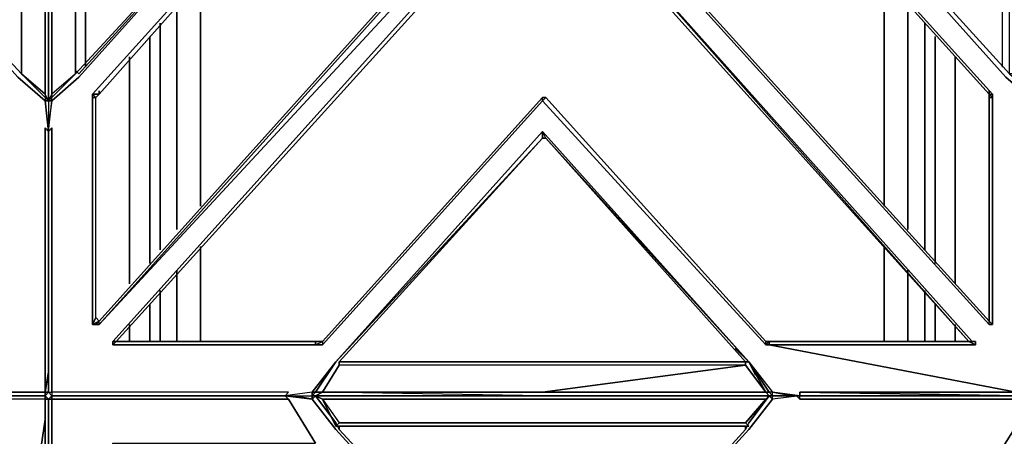
# Model space of a CAD drawing. Units: inches. Extents: x 0 to 35.8, y -31.2 to 0.
# Drawn here: x 12 to 23, y -13.7 to -9.1 of the extents above; entities that cross this region are included whole.
import ezdxf

# ---------------------------------------------------------------- set-up
doc = ezdxf.new("R2010")
doc.units = ezdxf.units.IN
doc.header["$MEASUREMENT"] = 0
doc.layers.get('0').update_dxf_attribs({"true_color": 0x8a086e})

msp = doc.modelspace()

# ---------------------------------------------------------------- linework, layer by layer
at = {"color": 86, "elevation": 0}
for points in [[(12.359, -9.991), (12.359, -7.164), (12.359, -4.373), (12.359, -4.335), (12.359, -3.996), (12.397, -4.034), (12.397, -1.358), (12.397, -1.094), (12.623, -1.094), (15.033, -1.094), (14.995, -1.094), (15.297, -1.094), (15.56, -1.433), (15.598, -1.396), (15.41, -1.094), (17.86, -1.094), (20.348, -1.094), (20.119, -1.396), (20.385, -1.094), (20.348, -1.094), (20.385, -1.057)], [(22.871, -4.373), (22.871, -1.848), (22.871, -4.373), (23.323, -1.358), (23.323, -4.034), (23.021, -4.599), (20.724, -7.164), (20.799, -7.202), (20.799, -7.127), (20.724, -7.164), (23.021, -9.727), (23.323, -9.991), (23.36, -10.33), (23.323, -10.292), (23.36, -10.292)], [(12.924, -1.923), (12.924, -1.848), (17.671, -7.127), (17.634, -7.127), (17.634, -7.202), (17.671, -7.202), (12.924, -12.479), (12.924, -12.441), (12.886, -12.403), (12.849, -12.479), (12.849, -9.953), (12.886, -9.953), (12.924, -9.916)], [(12.924, -9.916), (12.849, -9.916), (15.334, -7.164), (15.334, -7.202), (15.334, -7.127), (15.334, -7.164), (12.849, -4.448), (12.924, -4.448), (12.886, -4.373), (12.924, -4.448), (12.849, -4.448), (12.849, -4.373), (12.886, -4.373), (12.886, -1.923), (12.849, -1.848), (12.924, -1.923)], [(18.086, -7.127), (18.086, -7.202), (18.086, -7.127), (18.048, -7.127), (22.833, -1.848), (22.833, -1.885), (18.086, -7.127), (18.048, -7.127), (18.048, -7.202), (18.086, -7.202), (22.833, -12.441)], [(12.397, -4.373), (12.359, -4.335), (12.359, -3.996), (12.359, -4.335), (12.397, -4.335), (12.698, -4.599), (14.995, -7.164), (14.958, -7.127), (14.958, -7.202), (14.995, -7.164), (12.698, -9.727), (12.397, -9.991), (12.397, -9.953), (12.66, -9.69), (12.397, -9.953), (12.359, -9.991), (12.397, -9.991), (12.698, -9.727), (14.995, -7.164), (12.698, -4.599), (12.849, -4.448)], [(9.382, -13.272), (9.419, -13.31), (9.419, -13.272), (9.382, -13.272), (9.419, -13.272), (9.721, -13.272), (12.133, -13.272), (12.322, -13.272), (12.322, -13.234), (12.322, -12.971), (12.322, -10.292), (12.359, -10.33), (12.322, -9.991), (12.02, -9.727), (9.721, -7.164), (12.02, -4.599), (11.87, -4.448), (12.02, -4.599), (12.322, -4.335), (12.322, -4.373), (12.058, -4.637)], [(11.87, -4.448), (12.02, -4.599), (12.322, -4.335), (12.322, -4.373), (12.359, -4.335), (12.359, -4.373), (12.359, -7.164), (12.359, -9.991), (12.322, -9.916), (12.322, -9.953), (12.359, -9.991), (12.322, -9.991), (12.359, -10.33), (12.359, -13.008), (12.359, -13.234), (12.322, -13.272), (12.322, -13.234), (12.096, -13.234), (9.683, -13.234), (9.721, -13.272), (9.419, -13.234), (9.721, -13.272), (9.683, -13.31), (9.683, -13.272)], [(12.397, -4.373), (12.359, -4.335), (12.359, -4.373), (12.359, -4.335), (12.322, -4.411), (12.359, -4.373), (12.359, -7.164), (12.359, -9.991), (12.359, -10.33)], [(12.886, -4.373), (12.849, -4.448), (15.334, -7.164), (12.849, -9.916), (12.849, -9.953)], [(22.833, -4.373), (22.871, -4.448), (22.871, -4.373), (22.871, -4.448), (20.385, -7.164), (22.871, -9.916), (22.871, -9.953), (22.871, -12.479), (22.833, -12.479), (22.833, -12.441), (18.086, -7.202), (22.833, -12.441), (22.871, -12.479), (22.871, -9.953), (22.833, -9.916), (22.833, -9.953), (22.871, -9.953), (22.871, -9.916)], [(22.871, -4.448), (22.833, -4.373), (22.833, -4.448), (20.385, -7.127), (20.385, -7.164), (20.385, -7.202), (22.833, -9.916)], [(23.097, -9.69), (23.097, -7.164), (23.097, -4.637), (23.059, -4.637), (23.097, -4.637), (23.323, -4.411), (23.36, -4.373), (23.323, -4.411), (23.323, -7.164), (23.323, -9.916), (23.36, -9.953), (23.097, -9.69), (23.059, -9.69), (23.36, -9.953), (23.323, -9.991), (23.021, -9.727), (20.724, -7.164), (23.021, -4.599), (23.323, -4.335), (23.36, -4.335)], [(12.322, -9.953), (12.322, -9.991), (12.359, -9.991), (12.322, -9.916), (12.322, -7.164), (12.322, -4.411), (12.322, -7.164), (12.322, -9.916), (12.058, -9.69)], [(22.833, -9.916), (20.385, -7.202), (20.385, -7.127), (22.833, -4.448), (20.385, -7.127), (20.385, -7.202)], [(12.058, -4.637), (9.758, -7.127), (9.758, -7.202), (12.058, -9.69), (9.758, -7.202), (9.758, -7.127), (9.721, -7.164), (12.02, -4.599)], [(12.058, -4.637), (9.758, -7.127), (9.758, -7.202), (9.721, -7.164), (12.02, -9.727), (12.322, -9.991)], [(14.995, -7.164), (14.958, -7.127), (14.958, -7.202), (12.698, -9.69), (12.66, -9.652), (12.66, -9.69), (12.66, -7.202), (12.66, -7.127), (12.66, -4.637), (12.66, -7.164), (12.66, -9.652), (12.66, -9.69), (12.397, -9.916), (12.397, -9.953), (12.359, -9.991), (12.359, -10.029)], [(12.66, -4.637), (12.66, -7.164), (12.66, -9.652), (12.698, -9.69), (14.958, -7.202)], [(12.698, -9.727), (14.995, -7.164), (14.958, -7.202), (12.66, -9.69), (12.66, -9.652), (12.66, -7.164), (12.66, -4.637), (12.66, -4.827)], [(12.058, -9.69), (9.758, -7.202)], [(12.698, -9.727), (12.397, -9.991), (12.397, -9.953), (12.397, -9.916), (12.397, -7.202)], [(12.66, -9.69), (14.958, -7.202)], [(14.958, -7.202), (12.66, -9.69)], [(12.886, -9.953), (12.924, -9.916), (15.334, -7.202), (15.334, -7.164), (12.849, -9.916), (12.924, -9.916), (15.334, -7.202), (12.924, -9.916)], [(12.924, -12.441), (12.886, -12.403), (12.886, -9.953), (12.924, -9.916), (15.334, -7.202)], [(17.634, -7.202), (17.671, -7.202), (12.924, -12.479), (17.747, -7.277), (17.86, -7.353), (17.897, -7.353), (17.897, -7.428), (17.86, -7.428), (17.897, -7.428), (22.607, -12.669)], [(17.671, -7.202), (12.924, -12.479)], [(23.021, -9.727), (20.724, -7.164), (20.799, -7.202), (23.059, -9.69)], [(11.794, -12.479), (6.934, -7.277), (11.719, -12.554), (11.644, -12.669), (11.644, -12.707), (11.606, -12.669), (9.382, -12.669), (9.306, -12.707), (9.344, -12.707), (9.683, -13.234), (9.721, -13.272), (12.133, -13.272), (12.322, -13.272), (12.322, -13.31), (12.096, -13.31), (9.683, -13.31)], [(12.359, -10.33), (12.322, -10.292), (12.322, -12.971), (12.322, -13.234), (12.096, -13.234), (9.683, -13.234), (9.344, -12.707), (9.306, -12.707), (9.382, -12.669), (9.306, -12.669), (9.382, -12.669), (9.344, -12.707), (11.644, -12.707), (11.606, -12.669), (9.382, -12.669), (11.606, -12.669), (6.859, -7.428)], [(17.86, -7.353), (13.075, -12.669), (13.075, -12.707)], [(17.86, -7.353), (17.897, -7.353), (22.645, -12.669)], [(22.682, -12.669), (22.645, -12.669), (22.607, -12.669), (17.897, -7.428), (22.607, -12.669), (17.897, -7.353), (22.645, -12.669), (22.682, -12.669), (22.682, -12.707), (20.385, -12.707), (23.134, -13.234), (20.724, -13.234), (20.724, -13.272)], [(12.058, -9.69), (12.322, -9.916), (12.322, -9.953), (12.359, -9.991), (12.359, -10.029)], [(12.322, -9.953), (12.058, -9.69)], [(12.66, -9.69), (12.397, -9.916)], [(15.334, -13.272), (15.297, -13.272), (15.297, -13.234), (14.995, -13.272), (12.585, -13.272), (12.397, -13.272), (12.359, -13.234), (12.397, -13.234), (12.397, -12.971), (12.397, -10.292), (12.359, -10.33), (12.397, -9.991), (12.359, -9.991), (12.397, -9.916), (12.397, -9.953)], [(12.359, -9.991), (12.397, -9.916)], [(12.924, -12.441), (12.886, -12.403), (12.886, -9.953), (12.849, -9.953), (12.849, -9.916), (12.924, -9.916)], [(12.924, -12.441), (12.849, -12.479), (12.886, -12.403), (12.886, -9.953)], [(12.924, -12.441), (12.886, -12.403), (12.886, -9.953), (12.924, -9.916)], [(22.607, -12.669), (22.682, -12.707), (20.385, -12.707), (20.385, -12.669), (20.348, -12.669), (17.897, -9.953), (17.86, -9.953), (15.41, -12.669), (15.41, -12.707), (17.86, -9.991)], [(17.86, -9.953), (15.41, -12.669)], [(15.41, -12.669), (15.41, -12.707), (17.86, -9.991), (17.86, -9.953)], [(17.897, -9.953), (17.86, -9.991), (20.348, -12.707), (20.348, -12.669)], [(22.833, -9.916), (22.871, -9.953), (22.871, -9.916)], [(22.871, -9.953), (22.833, -9.916), (22.833, -9.953), (22.833, -12.441), (22.871, -12.479), (22.871, -9.953), (22.833, -9.953), (22.833, -9.916)], [(22.833, -12.441), (22.833, -9.953), (22.833, -9.916)], [(9.419, -13.272), (9.721, -13.272), (12.133, -13.272), (12.322, -13.272), (12.359, -13.234), (12.322, -13.234), (12.359, -13.008), (12.322, -13.234), (12.322, -12.971), (12.322, -10.292), (12.359, -10.33), (12.322, -9.991), (12.359, -9.991), (12.359, -10.029)], [(12.359, -10.33), (12.397, -9.991), (12.359, -9.991)], [(12.359, -10.33), (12.397, -9.991), (12.359, -10.255)], [(15.41, -12.707), (17.86, -9.991), (20.348, -12.707), (20.385, -12.707), (23.134, -13.234), (23.323, -13.234)], [(20.159, -12.895), (20.119, -12.895), (20.119, -12.933), (17.86, -12.933), (15.598, -12.933), (15.598, -12.895), (17.86, -10.405), (15.56, -12.895), (15.297, -13.234), (14.995, -13.272), (15.033, -13.234), (12.623, -13.234), (12.397, -13.234), (12.397, -13.272), (12.359, -13.234), (12.359, -13.008), (12.359, -10.33)], [(12.359, -10.33), (12.359, -13.008), (12.359, -13.234), (12.397, -13.272), (12.359, -13.31), (12.359, -13.498), (12.359, -16.174), (12.397, -16.513), (12.698, -16.816), (12.397, -16.212), (12.359, -16.174), (12.359, -16.513)], [(15.56, -13.573), (15.334, -13.272), (15.297, -13.272), (15.334, -13.234), (15.297, -13.234), (15.56, -12.895), (17.86, -10.405), (17.897, -10.405), (17.86, -10.33), (15.56, -12.895), (15.334, -13.234), (15.41, -13.234), (15.598, -12.933)], [(20.235, -13.046), (20.159, -12.895), (17.86, -10.33), (20.159, -12.895), (17.897, -10.405), (17.86, -10.33), (15.56, -12.895), (15.334, -13.234), (15.41, -13.234), (15.334, -13.272), (17.86, -13.272), (15.41, -13.234), (17.86, -13.234), (15.41, -13.234), (15.598, -12.933), (15.598, -12.895), (17.86, -10.405), (15.56, -12.895), (17.86, -10.405), (17.86, -10.33), (15.56, -12.895)], [(20.159, -12.895), (17.86, -10.33)], [(20.159, -12.895), (17.897, -10.405), (20.119, -12.895)], [(20.159, -12.895), (17.897, -10.405), (20.119, -12.895)], [(12.849, -12.479), (12.886, -12.403)], [(22.871, -12.479), (22.833, -12.441)], [(15.41, -12.669), (15.334, -12.669), (15.334, -12.707), (13.075, -12.707), (13.112, -12.669)], [(15.334, -12.707), (15.41, -12.707), (15.334, -12.707), (15.41, -12.669)], [(15.334, -12.707), (15.334, -12.669)], [(20.385, -12.669), (22.607, -12.669)], [(22.607, -12.669), (20.385, -12.669)], [(20.423, -13.272), (20.724, -13.272), (20.423, -13.234), (20.724, -13.272), (20.724, -13.234), (23.134, -13.234), (20.385, -12.707), (22.682, -12.707), (22.607, -12.669)], [(20.159, -12.895), (20.006, -12.745)], [(15.297, -13.234), (15.297, -13.272), (15.334, -13.234), (15.56, -12.895), (15.334, -13.234), (15.56, -12.895), (15.297, -13.234), (15.334, -13.234), (15.297, -13.272), (15.334, -13.272), (15.297, -13.272), (15.334, -13.272)], [(20.119, -12.895), (20.119, -12.933), (17.86, -12.933), (15.598, -12.933), (15.41, -13.234), (15.334, -13.272)], [(20.385, -13.272), (17.86, -13.272), (15.41, -13.234), (17.86, -13.234), (20.348, -13.234), (20.385, -13.234), (20.159, -12.895)], [(20.119, -12.895), (17.86, -12.895), (15.598, -12.895)], [(20.119, -12.895), (20.119, -12.933), (17.86, -13.234), (20.348, -13.234), (20.385, -13.272)], [(20.119, -12.933), (17.86, -13.234)], [(20.385, -13.272), (20.348, -13.234), (17.86, -13.234), (20.119, -12.933), (20.348, -13.234)], [(20.385, -13.272), (20.423, -13.272), (20.385, -13.234), (20.348, -13.234), (20.119, -12.933), (20.119, -12.895)], [(20.159, -12.895), (20.119, -12.895)], [(20.385, -13.272), (20.348, -13.234), (20.159, -12.895)], [(20.235, -13.046), (20.159, -12.895)], [(20.159, -12.895), (20.385, -13.234)], [(20.159, -12.895), (20.423, -13.234), (20.385, -13.234), (20.423, -13.272), (20.385, -13.272)], [(9.683, -13.234), (12.096, -13.234), (12.322, -13.234), (12.322, -13.272), (12.133, -13.272), (9.721, -13.272)], [(23.172, -13.272), (20.724, -13.272), (20.423, -13.31), (20.159, -13.648), (17.86, -16.174), (15.56, -13.648), (15.297, -13.31), (14.995, -13.272), (15.033, -13.234), (12.623, -13.234), (12.397, -13.234), (12.397, -13.272), (12.585, -13.272), (14.995, -13.272), (15.033, -13.31), (15.334, -13.799)], [(14.995, -13.272), (15.033, -13.234), (12.623, -13.234), (12.397, -13.234)], [(15.334, -13.272), (15.41, -13.234), (15.334, -13.234), (15.297, -13.272)], [(20.423, -13.272), (20.649, -13.272), (20.724, -13.272), (23.172, -13.272), (20.724, -13.272), (20.724, -13.234), (23.134, -13.234)], [(20.724, -13.272), (20.724, -13.234), (23.172, -13.272), (23.323, -13.272)], [(12.322, -13.31), (12.322, -13.536), (11.87, -16.59), (12.322, -13.536), (12.322, -16.212), (12.359, -16.174), (12.359, -13.498), (12.359, -13.31), (12.322, -13.272), (12.322, -13.31), (12.096, -13.31), (9.683, -13.31), (9.156, -13.648)], [(12.322, -13.536), (12.322, -13.31), (12.096, -13.31), (9.683, -13.31), (9.683, -13.272)], [(12.359, -13.498), (12.359, -13.31), (12.322, -13.31), (12.322, -13.272)], [(12.359, -13.498), (12.322, -16.212), (12.359, -16.174), (12.322, -16.212), (12.322, -13.536), (12.322, -13.31), (12.359, -13.31), (12.359, -13.498), (12.322, -16.212)], [(12.359, -16.249), (12.397, -16.212), (12.397, -13.536), (12.397, -13.31), (12.359, -13.31), (12.397, -13.272), (12.397, -13.31)], [(12.359, -13.31), (12.359, -13.498), (12.359, -16.174), (12.397, -16.212), (12.359, -16.249)], [(12.359, -13.31), (12.397, -13.31), (12.397, -13.536), (12.397, -16.212)], [(15.033, -13.31), (12.623, -13.31), (12.397, -13.31), (12.397, -13.272), (12.585, -13.272), (14.995, -13.272)], [(12.698, -16.816), (12.397, -16.212), (12.397, -13.536), (12.397, -13.31), (12.623, -13.31), (15.033, -13.31), (12.623, -13.31), (12.397, -13.31)], [(12.924, -14.1), (17.634, -19.342), (12.924, -14.1), (17.634, -19.342), (17.671, -19.342), (12.924, -14.063), (12.886, -13.837), (13.075, -13.837), (13.075, -13.799), (15.334, -13.799), (15.033, -13.31), (14.995, -13.272), (15.297, -13.31), (15.56, -13.648), (17.86, -16.174)], [(15.033, -13.31), (15.334, -13.799)], [(15.108, -13.272), (15.297, -13.31), (15.334, -13.272), (15.297, -13.272), (15.334, -13.272)], [(15.297, -13.31), (15.297, -13.272), (15.334, -13.272), (15.41, -13.31), (15.56, -13.611)], [(15.297, -13.272), (15.297, -13.31), (15.334, -13.272), (15.41, -13.31), (17.86, -13.31), (20.348, -13.31), (20.119, -13.573), (20.385, -13.272)], [(15.598, -13.573), (15.56, -13.611), (15.41, -13.31), (15.334, -13.272)], [(15.334, -13.272), (15.41, -13.31)], [(15.334, -13.272), (17.86, -13.272), (20.385, -13.272)], [(20.385, -13.272), (20.159, -13.573), (20.119, -13.648), (17.897, -16.099), (17.86, -16.174), (20.159, -13.648), (20.423, -13.31), (20.423, -13.272), (20.724, -13.272)], [(17.86, -16.174), (17.897, -16.099), (17.86, -16.099), (17.897, -16.099), (17.86, -16.174), (20.159, -13.648), (20.423, -13.31), (20.385, -13.272), (20.159, -13.573), (20.385, -13.272)], [(20.119, -13.573), (20.385, -13.272)], [(20.385, -13.272), (20.119, -13.573), (20.159, -13.611)], [(20.724, -13.272), (20.649, -13.272), (20.423, -13.272), (20.385, -13.272), (20.159, -13.573)], [(20.348, -13.31), (20.385, -13.272)], [(20.385, -13.272), (20.423, -13.272), (20.649, -13.272)], [(20.385, -13.272), (20.423, -13.31)], [(20.724, -13.31), (20.724, -13.272), (20.423, -13.31), (20.423, -13.272), (20.385, -13.272), (20.423, -13.272)], [(20.687, -13.272), (20.724, -13.31), (23.134, -13.31), (23.323, -13.31), (23.323, -13.272), (23.172, -13.272), (20.724, -13.272)], [(20.687, -13.272), (20.724, -13.31), (23.134, -13.31), (23.323, -13.31), (22.871, -14.025), (22.833, -14.025), (22.833, -14.063), (22.833, -16.551)], [(22.833, -16.551), (22.833, -14.063), (22.833, -14.025), (22.871, -14.025), (23.323, -13.31), (23.134, -13.31), (20.724, -13.31), (20.724, -13.272)], [(12.66, -21.867), (12.698, -21.867), (14.958, -19.379), (14.958, -19.342), (14.995, -19.342), (12.698, -16.816), (12.397, -16.513), (12.359, -16.513), (12.359, -16.174), (12.322, -16.513), (12.359, -16.174), (12.322, -16.212), (12.322, -13.536), (11.87, -16.59), (11.87, -16.628), (11.832, -16.551)], [(15.598, -13.648), (15.56, -13.573)], [(20.159, -13.611), (20.119, -13.573), (17.86, -13.573), (15.598, -13.573)], [(20.119, -13.611), (20.119, -13.648), (20.159, -13.573), (20.119, -13.648)], [(20.159, -13.611), (17.86, -13.611), (15.56, -13.611)], [(15.598, -13.648), (15.598, -13.611)], [(15.598, -13.648), (17.86, -16.099), (17.86, -16.136)], [(17.897, -16.136), (17.897, -16.099), (20.119, -13.648)], [(20.159, -13.611), (19.969, -13.611)]]:
    msp.add_lwpolyline(points, dxfattribs=at)
for points in [[(12.058, -9.69), (12.058, -7.164), (12.058, -4.637), (12.322, -4.411), (12.322, -4.373), (12.058, -4.637), (12.058, -7.164), (12.058, -9.69), (12.322, -9.953)], [(12.322, -9.916), (12.322, -7.164), (12.322, -4.411), (12.359, -4.373), (12.359, -7.164), (12.359, -9.991)], [(12.359, -9.991), (12.359, -7.164), (12.359, -4.373), (12.397, -4.411), (12.397, -7.127), (12.397, -7.202), (12.397, -9.916)], [(12.66, -4.637), (12.66, -7.127), (12.66, -7.202), (12.66, -9.69), (12.397, -9.916), (12.397, -7.202), (12.397, -7.127), (12.397, -4.411)], [(12.66, -4.637), (12.66, -7.127), (12.66, -7.202), (12.66, -9.69), (14.958, -7.202), (12.698, -9.69), (12.66, -9.652), (12.66, -7.164)], [(23.059, -4.637), (20.799, -7.127), (20.799, -7.202), (23.059, -9.69), (23.059, -7.164)], [(12.058, -9.69), (12.322, -9.953), (12.322, -9.991), (12.02, -9.727), (9.721, -7.164), (9.758, -7.202)], [(12.058, -7.164), (12.058, -9.69)], [(12.058, -7.164), (12.058, -9.69)], [(12.698, -9.69), (14.958, -7.202)], [(12.698, -9.69), (14.958, -7.202)], [(17.634, -7.202), (12.924, -12.441)], [(12.924, -12.441), (17.634, -7.202)], [(18.048, -7.202), (22.833, -12.479), (22.833, -12.441), (18.086, -7.202)], [(18.048, -7.202), (22.833, -12.479)], [(22.871, -9.916), (20.385, -7.164), (20.385, -7.202), (22.833, -9.916)], [(20.385, -7.164), (20.385, -7.202), (22.833, -9.916), (22.871, -9.916)], [(20.799, -7.202), (23.059, -9.69)], [(17.747, -7.277), (12.924, -12.479)], [(17.86, -7.428), (13.112, -12.669), (13.075, -12.669), (17.86, -7.353)], [(17.86, -7.353), (13.075, -12.669), (13.112, -12.669), (17.86, -7.428)], [(17.86, -7.428), (13.112, -12.669)], [(22.607, -12.669), (17.897, -7.428), (17.897, -7.353)], [(12.322, -9.916), (12.322, -9.953), (12.058, -9.69)], [(12.397, -9.953), (12.66, -9.69)], [(12.66, -9.652), (12.66, -9.69)], [(12.322, -9.953), (12.359, -9.991)], [(12.359, -9.991), (12.397, -9.953)], [(12.849, -9.916), (12.849, -9.953), (12.886, -9.953)], [(12.849, -9.953), (12.849, -12.479)], [(12.924, -9.916), (12.924, -9.878)], [(15.41, -12.669), (17.86, -9.953)], [(17.86, -9.991), (17.897, -9.953), (20.348, -12.669), (20.348, -12.707)], [(17.86, -9.991), (17.86, -9.953), (17.897, -9.953)], [(17.86, -9.953), (17.897, -9.953)], [(17.897, -9.953), (20.348, -12.669)], [(22.833, -9.916), (22.833, -9.878)], [(22.833, -12.441), (22.833, -9.953)], [(12.397, -10.292), (12.359, -10.33)], [(12.397, -10.292), (12.397, -12.971), (12.397, -13.234), (12.397, -13.272), (12.359, -13.234), (12.397, -13.234), (12.397, -12.971)], [(12.359, -10.33), (12.397, -10.292)], [(12.359, -10.33), (12.359, -13.008)], [(17.86, -10.405), (15.598, -12.895)], [(17.897, -10.405), (17.86, -10.33), (20.159, -12.895), (17.86, -10.33), (17.86, -10.405)], [(17.897, -10.405), (17.86, -10.405)], [(17.897, -10.405), (20.119, -12.895)], [(12.924, -12.441), (12.849, -12.479), (12.886, -12.479), (12.924, -12.479), (12.886, -12.479)], [(12.849, -12.479), (12.886, -12.479)], [(12.924, -12.441), (12.886, -12.479), (12.924, -12.479)], [(22.871, -12.479), (22.833, -12.479)], [(13.075, -12.669), (13.112, -12.669), (13.075, -12.707)], [(13.075, -12.669), (13.112, -12.669), (13.075, -12.707)], [(13.075, -12.707), (15.334, -12.707)], [(15.334, -12.669), (13.112, -12.669)], [(13.112, -12.669), (15.334, -12.669)], [(15.41, -12.669), (15.41, -12.707), (15.334, -12.707), (15.334, -12.669)], [(15.334, -12.669), (15.41, -12.669)], [(20.385, -12.669), (20.385, -12.707), (20.348, -12.707), (20.348, -12.669)], [(20.385, -12.669), (20.385, -12.707), (20.348, -12.707)], [(20.348, -12.669), (20.385, -12.669)], [(20.385, -12.669), (22.607, -12.669)], [(22.682, -12.707), (22.607, -12.669), (22.645, -12.669), (22.607, -12.669), (22.682, -12.669), (22.607, -12.669)], [(22.607, -12.669), (22.682, -12.707), (22.682, -12.669)], [(20.159, -12.895), (20.006, -12.745)], [(15.334, -13.234), (15.56, -12.895)], [(20.119, -12.933), (17.86, -12.933), (15.598, -12.933), (15.598, -12.895), (17.86, -12.895), (20.119, -12.895)], [(15.598, -12.933), (15.598, -12.895)], [(15.598, -12.895), (17.86, -12.895)], [(17.86, -12.895), (20.119, -12.895)], [(20.119, -12.895), (20.159, -12.895)], [(20.385, -13.234), (20.159, -12.895), (20.423, -13.234)], [(20.423, -13.234), (20.385, -13.234), (20.159, -12.895)], [(20.385, -13.234), (20.159, -12.895)], [(20.348, -13.234), (20.385, -13.234), (20.159, -12.895), (20.348, -13.234)], [(12.322, -13.234), (12.359, -13.234), (12.359, -13.008), (12.322, -13.234)], [(12.359, -13.234), (12.322, -13.272), (12.359, -13.31), (12.322, -13.272)], [(15.297, -13.234), (14.995, -13.272), (15.297, -13.272)], [(20.423, -13.272), (20.385, -13.234), (20.423, -13.272), (20.423, -13.234), (20.649, -13.272)], [(20.724, -13.272), (20.649, -13.272), (20.423, -13.272), (20.423, -13.234)], [(20.724, -13.272), (23.172, -13.272), (20.724, -13.234), (20.724, -13.272)], [(12.359, -13.31), (12.322, -13.272)], [(12.359, -13.31), (12.397, -13.272), (12.397, -13.31)], [(12.397, -13.272), (12.585, -13.272)], [(12.585, -13.272), (14.995, -13.272)], [(15.108, -13.272), (15.297, -13.31)], [(17.86, -16.174), (17.86, -16.099), (15.598, -13.648), (15.56, -13.573), (15.334, -13.272), (15.297, -13.31), (15.56, -13.648)], [(15.334, -13.272), (15.297, -13.272)], [(20.348, -13.31), (20.385, -13.272), (17.86, -13.272), (15.334, -13.272), (15.41, -13.31), (17.86, -13.31)], [(15.334, -13.272), (15.56, -13.573)], [(17.86, -13.272), (15.334, -13.272)], [(20.348, -13.31), (17.86, -13.31), (15.41, -13.31), (15.598, -13.573), (17.86, -13.573), (20.119, -13.573)], [(15.41, -13.31), (15.598, -13.573), (15.56, -13.611)], [(20.348, -13.31), (20.385, -13.272), (17.86, -13.272), (20.385, -13.272)], [(20.385, -13.272), (20.348, -13.31)], [(20.385, -13.272), (20.423, -13.31), (20.423, -13.272)], [(20.385, -13.272), (20.423, -13.272)], [(20.724, -13.272), (20.649, -13.272)], [(12.359, -16.174), (12.359, -13.498), (12.322, -16.212), (12.359, -16.174)], [(20.119, -13.573), (17.86, -13.573), (15.598, -13.573), (15.56, -13.611), (17.86, -13.611), (20.159, -13.611)], [(15.56, -13.573), (15.598, -13.648)], [(17.86, -13.611), (15.56, -13.611)], [(15.598, -13.611), (15.598, -13.648)], [(17.86, -16.099), (17.86, -16.174), (17.86, -16.099), (15.598, -13.648)], [(20.159, -13.611), (17.86, -13.611)], [(17.897, -16.099), (20.119, -13.648)], [(20.159, -13.611), (19.969, -13.611)], [(20.119, -13.611), (20.119, -13.648)]]:
    msp.add_lwpolyline(points, close=True, dxfattribs=at)
at = {"color": 98, "elevation": 0}
for points in [[(12.773, -9.614), (12.773, -4.75)], [(14.054, -11.161), (14.054, -8.633)], [(21.666, -8.633), (21.666, -11.161)], [(22.118, -9.125), (22.118, -11.65)], [(22.231, -11.801), (22.231, -9.275)], [(22.457, -9.501), (22.457, -12.027)], [(14.054, -12.669), (14.054, -11.613)], [(21.666, -11.613), (21.666, -12.669)], [(22.118, -12.102), (22.118, -12.669)], [(22.231, -12.669), (22.231, -12.253)], [(22.457, -12.479), (22.457, -12.669)]]:
    msp.add_lwpolyline(points, close=True, dxfattribs=at)
for points in [[(12.773, -9.614), (12.773, -4.75)], [(22.984, -9.614), (22.984, -4.75)], [(22.984, -9.614), (22.984, -4.75)], [(14.054, -11.161), (14.054, -8.633)], [(21.666, -11.161), (21.666, -8.633)], [(13.79, -8.899), (13.79, -11.424)], [(13.79, -11.424), (13.79, -8.899)], [(13.79, -11.424), (13.79, -8.899)], [(21.929, -11.424), (21.929, -8.899)], [(21.929, -8.899), (21.929, -11.424)], [(21.929, -11.424), (21.929, -8.899)], [(13.602, -9.125), (13.602, -11.65)], [(13.602, -11.65), (13.602, -9.125)], [(13.602, -11.65), (13.602, -9.125)], [(22.118, -11.65), (22.118, -9.125)], [(13.489, -11.801), (13.489, -9.275)], [(13.489, -9.275), (13.489, -11.801)], [(13.489, -11.801), (13.489, -9.275)], [(22.231, -11.801), (22.231, -9.275)], [(13.263, -9.501), (13.263, -12.027)], [(13.263, -12.027), (13.263, -9.501)], [(13.263, -12.027), (13.263, -9.501)], [(22.457, -12.027), (22.457, -9.501)], [(14.054, -12.669), (14.054, -11.613)], [(21.666, -12.669), (21.666, -11.613)], [(13.79, -11.876), (13.79, -12.669)], [(13.79, -12.669), (13.79, -11.876)], [(13.79, -12.669), (13.79, -11.876)], [(21.929, -12.669), (21.929, -11.876)], [(21.929, -11.876), (21.929, -12.669)], [(21.929, -12.669), (21.929, -11.876)], [(13.602, -12.102), (13.602, -12.669)], [(13.602, -12.669), (13.602, -12.102)], [(13.602, -12.669), (13.602, -12.102)], [(22.118, -12.669), (22.118, -12.102)], [(13.489, -12.669), (13.489, -12.253)], [(13.489, -12.253), (13.489, -12.669)], [(13.489, -12.669), (13.489, -12.253)], [(22.231, -12.669), (22.231, -12.253)], [(13.263, -12.479), (13.263, -12.669)], [(13.263, -12.669), (13.263, -12.479)], [(13.263, -12.669), (13.263, -12.479)], [(22.457, -12.669), (22.457, -12.479)]]:
    msp.add_lwpolyline(points, dxfattribs=at)

doc.saveas('drawing.dxf')
